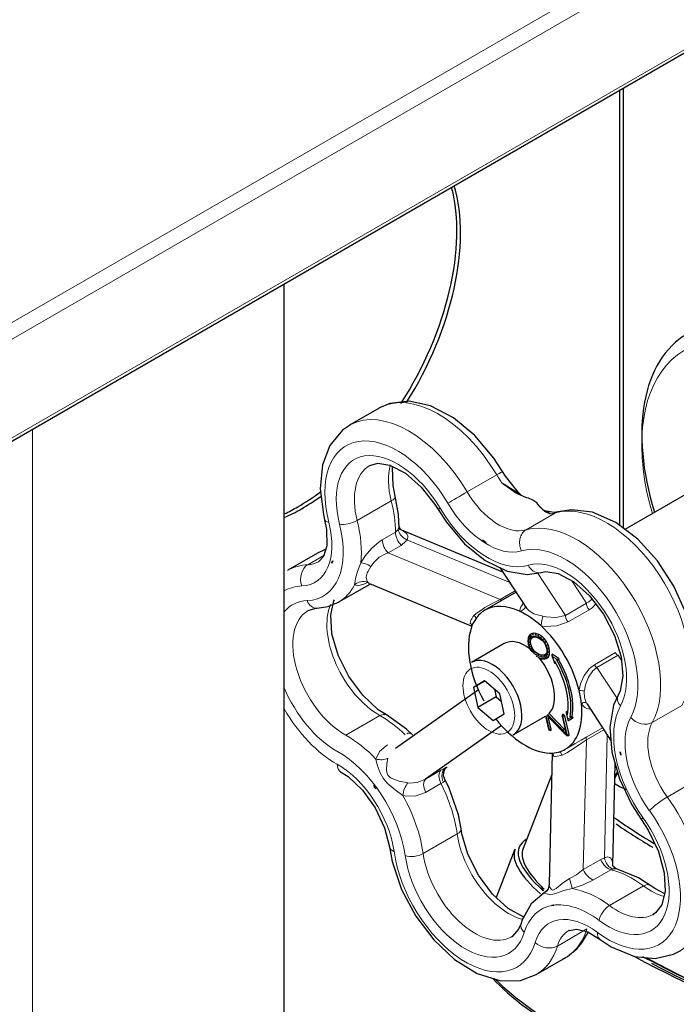
# Model space of a CAD drawing. Units: millimetres. Extents: x -2100 to 2100, y -1485 to 1485.
# Drawn here: x 1050 to 1135, y 571 to 699 of the extents above; entities that cross this region are included whole.
import ezdxf

# ---------------------------------------------------------------- set-up
doc = ezdxf.new("R2010")
doc.units = ezdxf.units.MM
doc.layers.add('Liniewidoków', color=7, linetype='Continuous', lineweight=0)
doc.layers.add('Wymiary', color=7, linetype='Continuous', lineweight=0)

# ---------------------------------------------------------------- blocks, each defined once
blk = doc.blocks.new('G.P.L')
at = {"layer": 'Liniewidoków', "color": 7, "linetype": 'Continuous', "lineweight": 15}
for p, q in [((2152.3, 3592.2), (-3470.6, 345.8)), ((-3464.2, 323.4), (2168.6, 3575.5)), ((-3464.2, 169.9), (2168.6, 3422)), ((-707.6, 1756), (-707.6, 521)), ((-30.8, 1658.9), (15.2, 1685.5)), ((-148.9, 1644.9), (-201.9, 1614.3)), ((60.9, 1599.7), (106.8, 1626.3)), ((-162.9, 1584.2), (-142.3, 1596.1)), ((35.7, 1517.6), (-124.7, 1584.2)), ((-133.3, 1575.7), (-153.9, 1563.8)), ((20.5, 1491.4), (-153.9, 1563.8)), ((-278.8, 1545.5), (-254, 1559.8)), ((122.1, 1466.7), (78.6, 1532.8)), ((154.9, 1485.7), (132, 1520.5)), ((20.5, 1491.4), (44, 1505)), ((122.1, 1466.7), (154.9, 1485.7)), ((159.1, 1475.3), (126.3, 1456.4)), ((64.6, 1430.2), (64.2, 1426.1)), ((64.2, 1426.1), (64.9, 1421.2)), ((65.9, 1433.4), (64.6, 1430.2)), ((65.1, 1425.4), (65.5, 1429.1)), ((65.5, 1429.1), (66.9, 1431.9)), ((68.2, 1435.4), (65.9, 1433.4)), ((66.9, 1431.9), (69.1, 1433.6)), ((71.4, 1436.3), (68.2, 1435.4)), ((69.1, 1433.6), (72.1, 1434.3)), ((75.4, 1435.9), (71.4, 1436.3)), ((72.1, 1434.3), (75.9, 1434)), ((79.6, 1434.5), (75.4, 1435.9)), ((75.9, 1434), (81.8, 1431.7)), ((83.7, 1431.9), (79.6, 1434.5)), ((81.8, 1431.7), (86.9, 1427.4)), ((87.3, 1428.6), (83.7, 1431.9)), ((86.9, 1427.4), (89.1, 1424.6)), ((90.2, 1424.4), (87.3, 1428.6)), ((64.9, 1421.2), (66.1, 1417.4)), ((65.7, 1421.2), (65.1, 1425.4)), ((66.7, 1418), (65.7, 1421.2)), ((66.1, 1417.4), (67.6, 1413.9)), ((68, 1414.9), (66.7, 1418)), ((67.6, 1413.9), (69.5, 1410.6)), ((69.7, 1412), (68, 1414.9)), ((69.5, 1410.6), (69.7, 1410.3)), ((71.7, 1409.2), (69.7, 1412)), ((89.1, 1424.6), (90.9, 1421.6)), ((92.5, 1419.8), (90.2, 1424.4)), ((90.9, 1421.6), (92.3, 1418.4)), ((92.3, 1418.4), (93.3, 1415.1)), ((94.1, 1415), (92.5, 1419.8)), ((93.3, 1415.1), (93.9, 1411.9)), ((93.9, 1411.9), (93.9, 1409.1)), ((94.8, 1410), (94.1, 1415)), ((74.2, 1406.6), (71.7, 1409.2)), ((77.1, 1404.6), (74.2, 1406.6)), ((76.8, 1403.4), (77.4, 1402.8)), ((80.2, 1403.1), (77.1, 1404.6)), ((77.4, 1402.8), (84.1, 1400.2)), ((83.8, 1402.1), (80.2, 1403.1)), ((88.9, 1402), (83.8, 1402.1)), ((84.1, 1400.2), (87.6, 1399.9)), ((87.6, 1399.9), (90.7, 1400.8)), ((92.3, 1404.5), (88.9, 1402)), ((90.7, 1400.8), (93, 1402.8)), ((93.4, 1406.6), (92.3, 1404.5)), ((93, 1402.8), (94.4, 1405.9)), ((93.9, 1409.1), (93.4, 1406.6)), ((94.4, 1405.9), (94.8, 1410)), ((102.3, 1402.4), (104.9, 1394.5)), ((108.4, 1398.3), (102.3, 1402.4)), ((104.9, 1394.5), (105.6, 1395.2)), ((108.1, 1398), (108.4, 1398.3)), ((167.4, 1389.9), (200.1, 1408.8)), ((204.1, 1404.6), (171.3, 1385.6)), ((204.1, 1404.6), (209.5, 1396.3)), ((171.3, 1385.6), (200.1, 1341.3)), ((200.1, 1341.3), (202.2, 1338.1)), ((257.5, 1299.9), (303.4, 1326.4)), ((-166.5, 1310.6), (-219.5, 1280)), ((91.5, 1310), (96.4, 1289.1)), ((97.4, 1288.9), (92.3, 1310.5)), ((93.7, 1311.6), (96.5, 1308.5)), ((96.5, 1308.5), (98.9, 1305.9)), ((98.9, 1305.9), (123.1, 1281.1)), ((118.3, 1309.6), (117.4, 1309.8)), ((117.4, 1309.8), (124, 1281.3)), ((125.1, 1280.6), (118.3, 1309.6)), ((124.5, 1312.7), (126.1, 1305)), ((125.4, 1312), (124.5, 1312.7)), ((126.1, 1305), (130.4, 1307.7)), ((130.4, 1307.7), (129.4, 1308.4)), ((96.4, 1289.1), (97.4, 1288.9)), ((181.8, 1288.4), (155, 1272.9)), ((155.3, 1277.7), (179.7, 1291.7)), ((124, 1281.3), (118.5, 1287.3)), ((123.1, 1281.1), (125.1, 1280.6)), ((155, 1272.9), (150, 1071)), ((187.4, 1279.8), (182.8, 1089.1)), ((-95.4, 1211.8), (-71.5, 1225.6)), ((199.2, 1212.7), (203.7, 1221.2)), ((203.1, 1223.3), (199.3, 1216)), ((-71.5, 1204.9), (-95.4, 1191.1)), ((280.7, 1183.9), (326.6, 1210.5)), ((-46.2, 1126.4), (-99.2, 1095.8)), ((150, 1071), (177.1, 1086.6)), ((193, 1070.6), (165.9, 1054.9)), ((243.9, 1045.4), (190.8, 1014.8)), ((109.7, 951.9), (155.6, 978.5))]:
    blk.add_line(p, q, dxfattribs=at)
at = {"layer": 'Liniewidoków', "color": 7, "linetype": 'Continuous', "lineweight": 30}
for p, q in [((2165.3, 3414.6), (-3467.5, 162.5)), ((212, 2286.9), (212, 1602.4)), ((206.4, 2283.7), (206.4, 1606.7)), ((-315.5, 829), (-315.5, 1982.4)), ((-168, 1789.2), (-214, 1762.7)), ((404.8, 1710.2), (214.7, 1600.5)), ((81.1, 1637.3), (80, 1639)), ((-135.1, 1600.6), (-137, 1601.4)), ((24.8, 1534.2), (-135.1, 1600.6)), ((-263.8, 1563.4), (-309.8, 1536.9)), ((-240.1, 1551.4), (-241.6, 1547.8)), ((20.3, 1541.1), (61.8, 1478)), ((-230.6, 1487.5), (-182, 1515.5)), ((-183, 1516.5), (-23.3, 1450.1)), ((-182, 1515.5), (-181.5, 1515.8)), ((45.5, 1502.8), (-3, 1474.8)), ((64, 1431.4), (63.6, 1426.9)), ((63.6, 1426.8), (64.4, 1421.7)), ((65.6, 1435.1), (64.1, 1431.7)), ((68.4, 1437.8), (65.9, 1435.6)), ((68, 1425.4), (68.3, 1428.7)), ((68.3, 1428.7), (69.5, 1431.1)), ((72.1, 1438.9), (68.7, 1438)), ((69.5, 1431.1), (71.4, 1432.6)), ((71.1, 1432.5), (73.7, 1433.1)), ((76.4, 1438.6), (72.1, 1438.9)), ((73.5, 1433.1), (76.8, 1432.8)), ((81, 1437), (76.4, 1438.6)), ((76.7, 1432.9), (82.2, 1430.7)), ((85.3, 1434.2), (81, 1437)), ((82.1, 1430.8), (86.9, 1426.8)), ((89.3, 1430.5), (85.3, 1434.2)), ((86.8, 1426.9), (88.9, 1424.3)), ((92.6, 1425.9), (89.3, 1430.5)), ((95.2, 1420.8), (92.6, 1425.9)), ((27, 1422.8), (-23.9, 1393.4)), ((64.4, 1421.6), (65.6, 1417.5)), ((65.6, 1417.5), (67.2, 1413.8)), ((67.2, 1413.8), (68.3, 1411.9)), ((68.5, 1421.7), (68, 1425.4)), ((69.3, 1418.8), (68.5, 1421.7)), ((70.5, 1416.1), (69.3, 1418.8)), ((72, 1413.5), (70.5, 1416.1)), ((73.8, 1411.1), (72, 1413.5)), ((76, 1408.9), (73.8, 1411.1)), ((88.9, 1424.3), (90.6, 1421.5)), ((90.6, 1421.5), (91.9, 1418.5)), ((91.9, 1418.6), (92.8, 1415.4)), ((92.8, 1415.5), (93.3, 1412.5)), ((93.3, 1412.5), (93.3, 1410)), ((96.9, 1415.5), (95.2, 1420.8)), ((97.6, 1410.1), (96.9, 1415.5)), ((78.5, 1407.1), (76, 1408.9)), ((81.4, 1405.7), (78.5, 1407.1)), ((79.4, 1401.3), (84.9, 1399.1)), ((84.7, 1404.8), (81.4, 1405.7)), ((89.4, 1404.7), (84.7, 1404.8)), ((85.3, 1399), (89, 1398.7)), ((92.2, 1406.6), (89.3, 1404.6)), ((89.5, 1398.8), (92.8, 1399.7)), ((92.9, 1408.1), (92, 1406.3)), ((93.3, 1410.1), (92.9, 1407.9)), ((93.1, 1399.9), (95.7, 1402.1)), ((95.7, 1402.1), (97.2, 1405.6)), ((97.2, 1405.6), (97.6, 1410.1)), ((101.2, 1404.4), (105.1, 1392.8)), ((112.4, 1399), (101.4, 1406.4)), ((111.4, 1398), (112.4, 1399)), ((106.1, 1392.2), (106.9, 1393)), ((-3.9, 1365), (-20.9, 1354.4)), ((-3.4, 1364.5), (-20.9, 1354.4)), ((19.9, 1344.4), (-3.9, 1365)), ((-13.3, 1350.6), (-142.2, 1259.4)), ((-20.9, 1354.4), (-14.1, 1323.3)), ((11.6, 1351.6), (14.2, 1339.7)), ((14.2, 1339.7), (-14.1, 1323.3)), ((14.2, 1339.7), (22.5, 1332.5)), ((26.7, 1313.3), (19.9, 1344.4)), ((-14.1, 1323.3), (9.7, 1302.8)), ((155.3, 1329.3), (193.3, 1270.7)), ((9.7, 1302.8), (26.7, 1313.3)), ((41.1, 1280.8), (91.1, 1309.7)), ((91.1, 1309.8), (95.9, 1289.4)), ((93.4, 1311.3), (96.5, 1307.9)), ((118.5, 1287.3), (94.4, 1312.2)), ((100.1, 1289.4), (95.6, 1308.9)), ((96.5, 1307.9), (98.9, 1305.3)), ((120.4, 1289.4), (96.7, 1313.9)), ((98.9, 1305.3), (123.1, 1280.5)), ((116.9, 1310.1), (122.9, 1284.2)), ((119.3, 1312.2), (118.4, 1312.4)), ((127.9, 1281.2), (121.1, 1310.1)), ((123.5, 1315.1), (126, 1303.5)), ((125.7, 1315.4), (123.8, 1317)), ((126.9, 1303.1), (134.5, 1307.8)), ((134.5, 1307.8), (132.5, 1309.5)), ((22.5, 1295.2), (-95.4, 1211.8)), ((97.4, 1287.9), (98.4, 1287.7)), ((122.2, 1287.5), (120.4, 1289.4)), ((124.1, 1279.9), (126.1, 1279.5)), ((122, 1258.3), (137.4, 1267.2)), ((101.8, 1251.7), (96.9, 1048)), ((208.6, 1249), (207.6, 1254.4)), ((195.9, 1078.1), (199.8, 1235.3)), ((101, 1219), (56.3, 1103.7)), ((203.1, 1223.6), (199.3, 1216.6)), ((43.6, 1102.6), (14.5, 1027.6)), ((76.9, 907.6), (122.9, 934.2))]:
    blk.add_line(p, q, dxfattribs=at)
for points in [[(24.5, 1690.6), (11, 1711.4), (-18.6, 1746.5), (-52.1, 1774.4), (-88, 1793), (-120.9, 1799.9), (-151, 1796.5), (-168.1, 1789.2)], [(-212.4, 1763.5), (-225, 1755), (-244.6, 1731.2), (-256.1, 1700.8), (-259.5, 1663.8), (-254.5, 1623.5), (-252.7, 1615.6)], [(-182.5, 1700), (-169.7, 1703.6), (-151.1, 1700.7), (-126.7, 1688.1), (-102.2, 1666.5), (-80.9, 1639.4), (-76, 1631.4)], [(-142.8, 1652.2), (-146.1, 1668.7), (-146.8, 1697.1), (-146.6, 1698.6)], [(53.6, 1653.3), (48.6, 1658.4), (28.8, 1683.6), (24.5, 1690.6)], [(46.7, 1656.3), (42.4, 1658.8), (24.1, 1672.1), (23.9, 1672.2)], [(61.7, 1649.9), (46.7, 1656.3)], [(-136.5, 1602.5), (-137.6, 1623.5), (-142.8, 1652.2)], [(80.8, 1637.6), (77.6, 1641.8), (71.5, 1646), (64.5, 1649), (61.7, 1649.9)], [(-76, 1631.4), (-63.1, 1611.6), (-34.7, 1578.1), (-2.5, 1552.1), (31.7, 1535.5), (62.7, 1530.5), (84.3, 1533.6)], [(98.1, 1624.8), (98.1, 1624.8), (90.1, 1628.3), (80.8, 1637.6)], [(86.6, 1631.2), (86.1, 1631.3), (86, 1631.3)], [(88.3, 1630.3), (86.9, 1631), (86.6, 1631.2)], [(91.8, 1628.9), (90, 1629.5), (88.3, 1630.3)], [(110.4, 1627.8), (104.7, 1626.9), (92.2, 1628.8)], [(309.4, 1332.4), (317.2, 1350.5), (323.6, 1386), (321.2, 1426.6), (310, 1469.8), (291, 1512.4), (265.4, 1551.7), (234.7, 1585.3), (200.5, 1611.1), (164.2, 1627.1), (131.8, 1631.2), (110.4, 1627.8)], [(-252.7, 1615.6), (-249.7, 1600.4), (-249.3, 1575.1), (-254.4, 1558.3), (-261.7, 1550.3), (-262, 1550.2)], [(-135, 1600.8), (-135.1, 1601.2), (-136.5, 1605.8)], [(-1.3, 1580.2), (-3, 1581), (-7, 1583.9)], [(-7, 1583.9), (-1.3, 1580.2)], [(-252, 1569), (-264.9, 1562.8)], [(84.3, 1533.6), (91.9, 1534.8), (110.7, 1531.7), (135.1, 1518.8), (159.6, 1497.1), (181.7, 1468.3), (198.8, 1435.4), (209, 1401.9), (211.5, 1372), (207.2, 1349.2), (204.6, 1343.7)], [(-264.9, 1477.8), (-247.2, 1480.6), (-230, 1487.8)], [(-156.5, 1311.6), (-169.1, 1319.8), (-193.4, 1342.2), (-215.1, 1371.5), (-231.6, 1404.6), (-241.2, 1437.9), (-243, 1467.3), (-238.1, 1489.3), (-237.4, 1491)], [(-278.4, 1474.2), (-267.9, 1477.6), (-264.9, 1477.8)], [(61.8, 1478.1), (62.8, 1476.6)], [(108.1, 1398), (108.1, 1398), (108.8, 1397.8), (109.6, 1397.6), (110.4, 1397.7), (110.9, 1397.8), (111.4, 1398)], [(204.6, 1343.7), (197.3, 1326.7), (191.6, 1292.6), (194.6, 1253.5), (206.3, 1212.1), (225.6, 1171.6), (240.7, 1148.3)], [(-116, 1280.8), (-125.3, 1289.5), (-156.5, 1311.6)], [(129.4, 1308.4), (129.5, 1308.4), (130.1, 1308.6), (130.9, 1308.8), (131.6, 1309.1), (132.1, 1309.3), (132.5, 1309.5)], [(101.3, 1252.1), (101.7, 1252)], [(-66, 1212.6), (-67.4, 1217), (-67.3, 1222.3), (-65.4, 1227.4), (-62.1, 1230.9)], [(-227.7, 1223.2), (-216.2, 1215.7), (-193.9, 1194.8), (-174.1, 1167.2), (-159.3, 1136), (-151.8, 1106.1)], [(-40.3, 1134.4), (-44.5, 1156.1), (-58.7, 1197.5), (-66.1, 1212.9)], [(57.7, 997), (57.7, 997), (33.2, 1010.5), (8.8, 1032.8), (-13, 1062), (-29.6, 1095.1), (-39, 1126.6), (-40.3, 1134.4)], [(240.7, 1148.3), (251.2, 1132.4), (267.2, 1099.2), (276.1, 1066.1), (277.4, 1037.1), (272.1, 1015.8), (262.7, 1003.5), (259, 1001.1)], [(-151.8, 1106.1), (-147.4, 1083.3), (-132.8, 1040), (-110.8, 998.5), (-82.9, 961.3), (-50.5, 930.8), (-15.2, 908.9), (21.5, 897.7), (52.4, 898.4), (76.9, 907.6)], [(201.1, 1072.2), (196.4, 1075.9), (195.6, 1078), (195.8, 1078.5)], [(201.1, 1072.2), (201.1, 1072.2), (199.8, 1072.3), (195.9, 1071.8)], [(253.8, 1046.5), (236.2, 1058), (201.8, 1072), (197.8, 1072.9)], [(96.9, 1048.8), (96.5, 1045.1), (95.1, 1041.1), (92.5, 1037.4), (88.8, 1034.4)], [(277, 1033.1), (261.4, 1041.3), (253.8, 1046.5)], [(88.8, 1034.4), (69.1, 1017.6), (54.6, 991.4), (53.2, 987.1)], [(100.9, 1015), (103.3, 1015.6), (104.4, 1015.5)], [(102.6, 1015.2), (100.9, 1015)], [(104.4, 1015.5), (102.6, 1015.2)], [(53.2, 987.1), (49.4, 978), (39.9, 967.1)], [(128, 976.2), (139.9, 978.3), (156.9, 973.8), (175, 963)], [(140.4, 947.9), (147.9, 956.8), (157.5, 973.2)], [(175, 963), (193.5, 950.8), (229.8, 935.7), (261.9, 932.3), (290.7, 939.1), (301.8, 945.1)], [(117.6, 931.4), (125.5, 935.7), (140.4, 947.9)]]:
    blk.add_lwpolyline(points, dxfattribs=at)
at = {"layer": 'Liniewidoków', "color": 7, "linetype": 'Continuous', "lineweight": 15}
for points in [[(23.9, 1672.2), (26.8, 1670.7), (44.8, 1659.3)], [(44.8, 1659.3), (47.5, 1657.4), (53.3, 1653.1)], [(80.8, 1637.6), (81.8, 1636.1), (83.3, 1633.9)], [(91.8, 1628.9), (96.2, 1626.7), (98.1, 1624.8)], [(-142.3, 1596.1), (-138.6, 1599.6), (-138, 1600.7)], [(-138, 1600.7), (-136.5, 1604.9), (-136.5, 1606)], [(-135.8, 1600.9), (-129.8, 1597.8), (-124.6, 1593.6), (-123, 1590.2), (-122.9, 1589.1), (-123.9, 1585.5), (-124.7, 1584.2)], [(-196.3, 1548.7), (-189.6, 1559.3), (-179.4, 1571.3), (-167.7, 1581.2), (-162.9, 1584.2)], [(-124.7, 1584.2), (-126, 1582.3), (-133.3, 1575.7)], [(-153.9, 1563.8), (-158, 1562.4), (-167.8, 1557.1), (-175.7, 1549.7), (-180.6, 1542.9)], [(-205.9, 1514.5), (-205.7, 1516.7), (-204.4, 1524.3), (-201.3, 1535), (-196.3, 1548.7)], [(-180.6, 1542.9), (-185.4, 1534.7), (-186.2, 1532.8), (-187.8, 1526.6), (-187.9, 1525.2), (-186.5, 1519.8), (-185.6, 1518.4)], [(-185, 1518.6), (-191.6, 1515.5), (-201.6, 1512.6), (-205.9, 1514.5)], [(-185.6, 1518.4), (-183.1, 1516.5)], [(-3.4, 1478.7), (6.1, 1484), (20.5, 1491.4)], [(154.9, 1485.7), (158.8, 1487.8), (163.5, 1492.1)], [(-20.2, 1466.5), (-17.3, 1469.1), (-7.6, 1476), (-3.4, 1478.7)], [(50.6, 1473.2), (52.9, 1480.2), (54.3, 1482.2)], [(54.3, 1482.2), (56.1, 1484.5)], [(62.8, 1476.6), (65.6, 1473.6), (73, 1468.9), (80.8, 1466.9), (85.6, 1465.9), (87.3, 1465.6)], [(169.5, 1484.4), (163.8, 1478.6), (159.1, 1475.3)], [(-26.2, 1453.9), (-26.3, 1454.7), (-25.1, 1458.7), (-24.3, 1460.5)], [(-24.3, 1460.5), (-23.7, 1461.5)], [(-23.7, 1461.5), (-22, 1464.3), (-20.2, 1466.5)], [(126.3, 1456.4), (108.6, 1450.3), (90.3, 1449.5), (84.3, 1450.2)], [(87.3, 1465.6), (92.3, 1464.6), (107.5, 1463.6), (122.1, 1466.7)], [(143.5, 1349.8), (143.6, 1350.6), (145.6, 1360.1), (151.3, 1373.2), (159.6, 1384), (167.4, 1389.9)], [(171.3, 1385.6), (164.8, 1380.2), (157.9, 1370.3), (153.3, 1358.3), (151.7, 1349.6), (151.6, 1348.8)], [(151.6, 1348.8), (151.5, 1347), (151.7, 1339.5), (153.8, 1332.1), (154.9, 1329.9)], [(152.2, 1323.4), (149.1, 1326.2), (147.2, 1328.8)], [(160.3, 1320.6), (155.8, 1321.6), (152.2, 1323.4)], [(-124.8, 1282.3), (-123.1, 1283.1), (-119.7, 1283.2), (-119.4, 1283.1), (-117, 1281.8)], [(155, 1272.9), (147.2, 1267.6), (136, 1260), (124.5, 1252.9), (117.1, 1249.1), (116.4, 1248.9)], [(137.5, 1267.2), (146.5, 1272.5), (155.3, 1277.7)], [(-172.7, 1243), (-167, 1254.7), (-156.6, 1263.8), (-154.7, 1265)], [(-130.9, 1186.2), (-143.1, 1194.9), (-155.4, 1205.6), (-161.6, 1213.2), (-166.2, 1221.6), (-170.7, 1234.2), (-172.7, 1243)], [(-154.1, 1244.2), (-155.8, 1236), (-156.3, 1224.6), (-154.8, 1219.2), (-154.2, 1218.1), (-150.5, 1214.2), (-149.2, 1213.4), (-136.7, 1208.8), (-123.2, 1206)], [(103.4, 1247.6), (102.4, 1248.7), (101.8, 1251.5)], [(116.4, 1248.9), (115, 1248.3), (109.2, 1247.3), (104.6, 1247.1), (103.4, 1247.6)], [(-71.5, 1225.6), (-64.1, 1229.7)], [(-123.2, 1206), (-120.9, 1205.6), (-108.5, 1206.4), (-95.4, 1211.8)], [(-66, 1212.6), (-65.8, 1212.3), (-65.4, 1211), (-65.3, 1210.6)], [(-67.8, 1206.8), (-71.5, 1204.9)], [(-65.3, 1210.6), (-65.5, 1208.8), (-66.1, 1207.9), (-67.8, 1206.8)], [(-95.4, 1191.1), (-111.8, 1185.2), (-127.9, 1185.6), (-130.9, 1186.2)], [(177.1, 1086.6), (182.8, 1089.1)], [(182.8, 1089.1), (187.7, 1090.6), (191.1, 1089.9), (192.7, 1088.7), (195.1, 1084.2), (195.6, 1081.9), (195.9, 1078.7)], [(128.7, 1056.8), (139.6, 1062.6), (150, 1071)], [(195.9, 1071.8), (193, 1070.6)], [(96.9, 1048.2), (97.6, 1044), (100.5, 1039.7), (102.8, 1039), (103.7, 1039.2), (106.8, 1041), (107.7, 1041.7), (116.9, 1049.5), (128.7, 1056.8)], [(165.9, 1054.9), (149.6, 1047.1), (132.7, 1041.4)], [(132.7, 1041.4), (119.7, 1038.1), (108.3, 1034), (102.8, 1032.4), (97.9, 1032), (92.5, 1033), (88.9, 1034.3), (88.7, 1034.4)]]:
    blk.add_lwpolyline(points, dxfattribs=at)
at = {"layer": 'Liniewidoków', "color": 7, "linetype": 'Continuous', "lineweight": 30}
for centre, start, end in [((118.8, 1310.6), 120, 193.1987), ((97.9, 1289.9), 193.1987, 257.8288), ((98.8, 1289.7), 257.8288, 300), ((124.6, 1281.9), 224.2467, 257.8288), ((126.5, 1281.4), 257.8288, 300)]:
    blk.add_arc(centre, 2, start, end, dxfattribs=at)
for centre, major_axis, ratio, start_param, end_param in [((-294.2, 1921.6), (175, 303.1), 0.57735, 4.631702, 5.756009), ((-288.6, 1918.4), (175, 303.1), 0.57735, 4.647194, 5.779726), ((481.5, 1610.2), (-170, 294.4), 0.57735, 0, 1.194319), ((-294.2, 1921.6), (175, 303.1), 0.57735, 3.926991, 4.070841), ((-288.6, 1918.4), (175, 303.1), 0.57735, 3.926991, 4.051009), ((-294.2, 1921.6), (175, 303.1), 0.57735, 3.841182, 3.926991), ((-288.6, 1918.4), (175, 303.1), 0.57735, 3.818216, 3.926991), ((16.6, 1606.6), (27.6, 18.2), 0.817877, 3.363056, 3.608608), ((-284.1, 1594.2), (-41.7, 47.3), 0.31647, 3.201847, 3.383374), ((-231.6, 1572.4), (12.7, 30.5), 0.006177, 3.775799, 3.957326), ((59.5, 1366.5), (-62.5, 108.3), 0.57735, 0, 0.283685), ((59.5, 1366.5), (-62.5, 108.3), 0.57735, 5.59793, 6.283185), ((59.5, 1366.5), (-62.5, 108.3), 0.57735, 5.21326, 5.59793), ((59.5, 1366.5), (-62.5, 108.3), 0.57735, 0.283685, 0.473402), ((59.5, 1366.5), (-62.5, 108.3), 0.57735, 0.473402, 1.540322), ((-28, 1449.6), (4.88, 1.07), 0.899915, 6.260805, 7.295837), ((59.5, 1366.5), (-62.5, 108.3), 0.57735, 4.243313, 5.21326), ((59.5, 1366.5), (-32.5, 56.3), 0.57735, 5.335485, 6.283185), ((65.6, 1426.9), (2.01, 0.06), 0.55276, 3.078285, 3.915636), ((66, 1431), (1.95, -0.49), 0.693988, 3.031042, 3.252143), ((66, 1431), (1.95, -0.49), 0.693988, 3.252143, 4.089495), ((67.3, 1434.2), (1.64, -1.18), 0.782057, 3.317416, 4.375869), ((66.9, 1429.9), (-1.94, 0.55), 0.704668, 0.970785, 2.541581), ((67.3, 1434.2), (1.64, -1.18), 0.782057, 2.805072, 3.317416), ((68.3, 1432.7), (-1.57, 1.27), 0.788135, 1.275103, 2.8459), ((69.7, 1436.2), (0.96, -1.77), 0.809326, 3.164316, 4.735112), ((70.5, 1434.5), (-0.86, 1.82), 0.808799, 1.637855, 2.962849), ((72.8, 1437.1), (0.19, -2), 0.784168, 3.486031, 5.056827), ((73.6, 1435.1), (-0.12, 2.01), 0.780266, 1.94131, 3.016881), ((76.8, 1436.8), (-0.41, -1.96), 0.721206, 3.715546, 5.286342), ((77.3, 1434.8), (0.46, 1.95), 0.712066, 2.163019, 3.044596), ((81.1, 1435.3), (-0.87, -1.81), 0.620128, 3.876854, 5.44765), ((83.2, 1432.5), (1.02, 1.74), 0.562519, 2.351345, 3.050263), ((85.1, 1432.8), (-1.23, -1.59), 0.468263, 3.993658, 5.564454), ((88.3, 1428.3), (1.44, 1.4), 0.325452, 2.477146, 3.107121), ((88.7, 1429.4), (-1.51, -1.32), 0.26045, 4.065165, 5.635961), ((91.6, 1425.2), (-1.72, -1.04), 0.027079, 4.092129, 5.662925), ((66.3, 1422.1), (1.96, 0.43), 0.392505, 3.113068, 3.823803), ((66.5, 1426.2), (-2.01, -0.03), 0.561315, 0.781902, 2.352699), ((67.5, 1418.2), (1.88, 0.68), 0.239529, 3.127243, 3.780929), ((67.1, 1422), (-1.96, -0.42), 0.394628, 0.683341, 2.254137), ((68.1, 1418.8), (-1.88, -0.68), 0.239604, 0.63926, 2.210056), ((69, 1414.7), (-1.79, -0.91), 0.076013, 6.278454, 6.90344), ((69.4, 1415.7), (-1.79, -0.9), 0.083294, 0.620325, 2.191122), ((71.1, 1412.8), (-1.68, -1.09), 0.076616, 4.092616, 5.663413), ((73.1, 1410), (-1.53, -1.3), 0.2466, 4.070624, 5.64142), ((90.5, 1425.4), (1.65, 1.14), 0.113343, 2.518746, 3.134465), ((92.3, 1422.4), (1.78, 0.92), 0.063257, 3.145617, 3.761336), ((93.7, 1419.2), (1.88, 0.69), 0.2326, 3.156087, 3.779855), ((94, 1420.6), (-1.86, -0.76), 0.188537, 0.632547, 2.203343), ((94.7, 1415.9), (-1.95, -0.45), 0.378955, 0.023581, 0.676337), ((95.3, 1412.7), (2, 0.17), 0.510984, 3.182358, 3.882276), ((95.5, 1415.8), (-1.96, -0.45), 0.380779, 0.679194, 2.24999), ((8.6, 1337.1), (-32.5, 56.3), 0.57735, 4.206933, 6.283185), ((75.6, 1407.5), (-1.3, -1.53), 0.427277, 4.014223, 5.585019), ((78.5, 1405.4), (-1.01, -1.73), 0.57282, 3.925894, 5.49669), ((81.6, 1404), (-0.71, -1.87), 0.66531, 3.824137, 5.394934), ((59.5, 1366.5), (-32.5, 56.3), 0.57735, 4.206933, 4.999178), ((85.2, 1402.9), (-0.3, -1.99), 0.737685, 3.673082, 5.243878), ((85.5, 1401), (-0.45, -1.96), 0.713845, 5.29685, 6.172101), ((85.5, 1401), (-0.45, -1.96), 0.713845, 6.172101, 6.39427), ((89, 1400.7), (0.21, -2), 0.785831, 5.047635, 6.145055), ((90.3, 1402.9), (0.6, -1.95), 0.794587, 3.320886, 4.891682), ((89, 1400.7), (0.21, -2), 0.785831, 6.145055, 6.618431), ((92.1, 1401.6), (0.96, -1.77), 0.810001, 4.734799, 6.305595), ((93.7, 1405.3), (1.54, -1.32), 0.790231, 3.339422, 4.440586), ((94.8, 1407.4), (1.9, -0.65), 0.725489, 3.235385, 4.148964), ((94.4, 1403.6), (1.62, -1.2), 0.78382, 4.385119, 5.955916), ((95.3, 1409.9), (2, -0.2), 0.631744, 3.207657, 3.989107), ((95.8, 1406.8), (-1.95, 0.51), 0.697891, 0.955652, 2.526448), ((96.2, 1410.9), (-2.01, -0.05), 0.555969, 0.777065, 2.347861), ((103.7, 1403.2), (-2.39, 3.16), 0.409499, 6.231584, 7.158131), ((103.7, 1403.2), (-2.39, 3.16), 0.409499, 0.874946, 1.519195), ((57.5, 1365.8), (48.8, -84.5), 0.57735, 0.600665, 1.586255), ((59.3, 1365.6), (50.6, -87.7), 0.57735, 0.582092, 1.606262), ((109.8, 1399.1), (2.92, 0.35), 0.254733, 4.177131, 5.747927), ((60.7, 1366.5), (51.6, -89.5), 0.57735, 0.600696, 1.589483), ((106.3, 1395.3), (-0.69, -3.21), 0.390709, 5.052077, 5.696326), ((106.3, 1395.3), (-0.69, -3.21), 0.390709, 5.696326, 6.622873), ((59.5, 1366.5), (-32.5, 56.3), 0.57735, 3.300249, 4.206933), ((59.5, 1366.5), (-62.5, 108.3), 0.57735, 4.053597, 4.243313), ((222.1, 1334), (-17.5, 9.7), 0.771197, 6.282887, 6.308307), ((8.6, 1337.1), (-32.5, 56.3), 0.57735, 3.141593, 4.206933), ((59.5, 1366.5), (-62.5, 108.3), 0.57735, 3.141593, 4.053597), ((59.5, 1366.5), (-62.5, 108.3), 0.57735, 1.814425, 2.796959), ((59.5, 1366.5), (-32.5, 56.3), 0.57735, 3.274963, 3.300249), ((97.9, 1309.3), (-1.47, -1.35), 0.294996, 5.634214, 6.287672), ((100.4, 1306.7), (-1.44, -1.39), 0.320965, 5.627594, 6.285319), ((118.8, 1310.6), (-1, 1.73), 0.57735, 5.801322, 6.283185), ((119.7, 1310.4), (-1, 1.73), 0.57735, 4.230526, 5.801322), ((125.9, 1313.6), (-2.04, 3.44), 0.408262, 6.278053, 7.16915), ((125.9, 1313.6), (-2.04, 3.44), 0.408262, 0.885964, 1.565664), ((127.6, 1305.9), (-1.21, -2.86), 0.348594, 5.145112, 5.824812), ((127.6, 1305.9), (-1.21, -2.86), 0.348594, 5.824812, 6.715908), ((131.8, 1308.5), (3.06, -0.24), 0.334998, 4.259148, 5.829944), ((98.8, 1289.7), (-1, 1.73), 0.57735, 3.141593, 4.230526), ((119.9, 1288.2), (-1.45, -1.38), 0.312284, 4.059098, 5.629895), ((125.5, 1282.2), (2.26, -4.24), 0.339816, 4.050604, 4.724106), ((126.5, 1281.4), (-1, 1.73), 0.57735, 3.141593, 4.230526), ((59.5, 1366.5), (-62.5, 108.3), 0.57735, 2.986676, 3.141593), ((59.5, 1366.5), (-62.5, 108.3), 0.57735, 2.796959, 2.986676), ((253.1, 1239.2), (44, -22.7), 0.511819, 3.438331, 3.619858), ((239.5, 1260.2), (-27.7, -18), 0.898237, 5.848805, 6.030331), ((-204.4, 1175), (-22.8, -31.7), 0.825443, 2.744134, 2.92566), ((-162.1, 1204.9), (-19.1, 26.9), 0.41512, 1.393161, 1.574687), ((215, 1200.3), (18.5, -7.8), 0.177574, 3.746706, 4.847074), ((571.5, 1076.8), (-452.2, 175.4), 0.211325, 0.684616, 0.897315), ((569.7, 1072.2), (-456.8, 177.2), 0.211325, 0.717863, 0.905431), ((502.2, 929.9), (452.2, -175.4), 0.211325, 2.978829, 3.604992), ((500.5, 925.3), (456.8, -177.2), 0.211325, 3.141593, 3.650727), ((513.1, 926.4), (-456.8, 177.2), 0.211325, 0, 0.437219), ((502.2, 929.9), (452.2, -175.4), 0.211325, 3.604992, 3.642479), ((513.1, 926.4), (-456.8, 177.2), 0.211325, 0.437219, 0.471406), ((511.4, 921.9), (-452.2, 175.4), 0.211325, 0.422481, 0.452935), ((129, 1011.9), (-33, 0.8), 0.136204, 5.556937, 5.738481), ((202.3, 1101.1), (-57.5, 99.6), 0.57735, 3.119606, 3.141593), ((-19.1, 1065.8), (-57.5, 99.6), 0.57735, 3.141593, 3.181839), ((177.4, 889.3), (-50, 86.6), 0.57735, 6.258737, 6.283185), ((189.9, 983.1), (-14.9, -20.1), 0.489908, 0.000419, 0.023016), ((500.5, 925.3), (456.8, -177.2), 0.211325, 4.16435, 5.439172), ((502.2, 929.9), (452.2, -175.4), 0.211325, 4.184149, 4.34739), ((513.1, 926.4), (-456.8, 177.2), 0.211325, 1.035776, 1.055074), ((513.1, 926.4), (-456.8, 177.2), 0.211325, 1.055074, 3.141593), ((511.4, 921.9), (-452.2, 175.4), 0.211325, 1.055074, 2.089555), ((442.1, 775), (452.2, -175.4), 0.211325, 3.529395, 5.690398), ((443.9, 779.5), (456.8, -177.2), 0.211325, 3.573527, 5.690398)]:
    blk.add_ellipse(centre, major_axis=major_axis, ratio=ratio, start_param=start_param, end_param=end_param, dxfattribs=at)
at = {"layer": 'Liniewidoków', "color": 7, "linetype": 'Continuous', "lineweight": 15}
for centre, major_axis, ratio, start_param, end_param in [((467.3, 1602), (-160, 277.1), 0.57735, 5.497787, 7.452671), ((-75.5, 1629), (-92.5, 160.2), 0.57735, 4.7317, 6.283185), ((-121.5, 1602.5), (-92.5, 160.2), 0.57735, 4.7317, 6.271047), ((-139.1, 1592.3), (-80, 138.6), 0.57735, 4.7317, 7.400003), ((-139.1, 1592.3), (-67.5, 116.9), 0.57735, 4.7317, 7.400003), ((-125, 1600.4), (-57.5, 99.6), 0.57735, 0.000373, 1.116818), ((-72, 1631), (-57.5, 99.6), 0.57735, 0.520271, 1.116818), ((2.9, 1677.9), (-21.5, -12.7), 0.015766, 3.141848, 4.096821), ((64.2, 1716), (-50, 86.6), 0.57735, 1.590107, 1.750163), ((-43, 1651.3), (21.5, 12.7), 0.015766, 0.955229, 2.526025), ((18.3, 1689.5), (-50, 86.6), 0.57735, 1.590107, 3.002969), ((-162.2, 1647.3), (-19.4, -4.9), 0.35807, 2.237438, 3.121208), ((-262.5, 1665.3), (-85, 147.2), 0.57735, 3.928127, 4.25841), ((0.6, 1679.3), (-62.5, 108.3), 0.57735, 1.590107, 3.002969), ((185.7, 1460.2), (-92.5, 160.2), 0.57735, 3.476258, 6.144561), ((-58.8, 1641.6), (17.2, 10.2), 0.015766, 2.526025, 3.141644), ((0.6, 1679.3), (-75, 129.9), 0.57735, 1.590107, 3.002969), ((64.2, 1716), (-50, 86.6), 0.57735, 2.85617, 3.002969), ((-329.7, 1626.6), (-62.5, 108.3), 0.57735, 2.845549, 4.25841), ((-228.4, 1621.7), (24.2, 6.2), 0.35807, 3.141194, 3.808234), ((-215.3, 1616.7), (-19.4, -4.9), 0.35807, 0.666642, 2.237438), ((-315.6, 1634.7), (-85, 147.2), 0.57735, 3.803369, 4.25841), ((139.7, 1433.7), (-92.5, 160.2), 0.57735, 3.476258, 6.144561), ((-329.7, 1626.6), (-75, 129.9), 0.57735, 2.845549, 4.25841), ((-128.2, 1587.9), (-10, 17.3), 0.57735, 0.786535, 1.981781), ((-119.5, 1596.4), (-17.3, 10), 0.660182, 0.434808, 1.654037), ((71.5, 1577.3), (-7.1, 24), 0.808664, 0.192984, 1.763781), ((-148.8, 1576.1), (-10, 17.3), 0.57735, 0.786535, 1.981781), ((122, 1423.5), (-80, 138.6), 0.57735, 3.476258, 6.144561), ((-171.3, 1403.2), (-92.5, 160.2), 0.57735, 6.182963, 6.283185), ((-312, 1636.8), (-50, 86.6), 0.57735, 2.845549, 3.142739), ((-182.2, 1538.6), (-17.7, 9.4), 0.229887, 4.739973, 5.741523), ((122, 1423.5), (-67.5, 116.9), 0.57735, 3.476258, 6.144561), ((-217.3, 1376.7), (-92.5, 160.2), 0.57735, 5.987142, 6.288756), ((-270.5, 1522.7), (0.9, -25), 0.780978, 3.532897, 5.103693), ((78.6, 1552.8), (-5.7, 19.2), 0.808664, 1.763781, 3.00651), ((-193, 1500.3), (-18.2, -8.3), 0.95301, 3.918361, 5.011867), ((-235, 1366.5), (-80, 138.6), 0.57735, 5.987142, 6.289373), ((-315.6, 1634.7), (-85, 147.2), 0.57735, 3.14817, 3.50398), ((-235, 1366.5), (-67.5, 116.9), 0.57735, 5.987142, 6.501037), ((-265.7, 1497.8), (-0.8, 20), 0.780978, 1.9621, 3.14189), ((21.8, 1494.4), (2.5, -4.33), 0.57735, 5.123374, 5.8951), ((-220.8, 1374.6), (-57.5, 99.6), 0.57735, 0.002101, 2.372259), ((-167.8, 1405.3), (-57.5, 99.6), 0.57735, 0.410637, 2.372259), ((49.9, 1481.7), (-10, -0.19), 0.855678, 1.625392, 3.029992), ((162, 1481.1), (5, -8.66), 0.57735, 3.866737, 5.07576), ((-21.1, 1464.1), (-3.65, 3.41), 0.481588, 3.556355, 4.895944), ((86.3, 1456.8), (1.72, 9.85), 0.111492, 0.498737, 2.336788), ((129.2, 1462.2), (5, -8.66), 0.57735, 3.866737, 5.07576), ((70.9, 1411.4), (-1.58, -1.22), 0.184599, 5.655286, 5.710204), ((70.9, 1411.4), (1.72, 1.01), 0.011199, 2.526069, 2.586438), ((203.2, 1409), (-2.5, 4.33), 0.57735, 1.2977, 2.6101), ((170.4, 1390.1), (2.5, -4.33), 0.57735, 4.439293, 5.751692), ((-235, 1366.5), (-67.5, 116.9), 0.57735, 1.352945, 2.372259), ((146.8, 1349.1), (-4.98, 0.45), 0.098787, 3.426465, 5.462103), ((222.1, 1334), (-17.5, 9.7), 0.771197, 0.025122, 1.135947), ((-235, 1366.5), (-80, 138.6), 0.57735, 1.564608, 2.372259), ((150.7, 1327.3), (4.3, 2.55), 0.691322, 0.018242, 2.036408), ((303.4, 1217.4), (-75, 129.9), 0.57735, 0.334666, 1.747527), ((-166.3, 1294.2), (-9.8, -17.5), 0.58655, 3.136458, 3.918828), ((-164.6, 1170.7), (-85, 147.2), 0.57735, 5.180435, 5.513852), ((118.8, 1310.6), (-1.95, -0.46), 0.37839, 0, 0.673501), ((118.8, 1310.6), (-0.42, -1.96), 0.723525, 3.721748, 5.292544), ((119.7, 1310.4), (-0.42, -1.96), 0.723525, 3.721748, 5.292544), ((119.7, 1310.4), (1.95, 0.46), 0.37839, 3.815094, 5.38589), ((303.4, 1217.4), (-62.5, 108.3), 0.57735, 0.334666, 1.747527), ((241.5, 1318), (21.9, -12.1), 0.771197, 4.27754, 5.848336), ((97.9, 1289.9), (1.95, 0.46), 0.37839, 3.141593, 3.815094), ((97.9, 1289.9), (-0.42, -1.96), 0.723525, 5.292544, 6.283185), ((98.8, 1289.7), (1.95, 0.46), 0.37839, 3.815094, 5.38589), ((98.8, 1289.7), (0.42, 1.96), 0.723525, 2.150952, 3.141593), ((321.1, 1227.6), (-50, 86.6), 0.57735, 0.334666, 1.747527), ((-217.6, 1140.1), (-85, 147.2), 0.57735, 5.115482, 5.513852), ((124.6, 1281.9), (1.43, 1.4), 0.328697, 2.483868, 3.141593), ((124.6, 1281.9), (-0.42, -1.96), 0.723525, 5.292544, 6.283185), ((126.5, 1281.4), (1.95, 0.46), 0.37839, 3.815094, 5.38589), ((126.5, 1281.4), (-0.42, -1.96), 0.723525, 5.292544, 6.283185), ((157.9, 1273.4), (2.5, -4.33), 0.57735, 3.182656, 4.495055), ((-231.7, 1131.9), (-75, 129.9), 0.57735, 4.100991, 5.513852), ((-167.5, 1255.1), (19.7, -3.2), 0.648579, 4.549372, 5.557579), ((98.7, 1247.9), (-2.64, -4.24), 0.936794, 2.03167, 3.159642), ((113.7, 1249.5), (-1.76, 4.68), 0.497619, 4.393307, 6.046987), ((-231.7, 1131.9), (-62.5, 108.3), 0.57735, 4.100991, 5.513852), ((-215.5, 1245), (12.2, 21.8), 0.58655, 2.348032, 3.141677), ((-53.2, 1213), (9.2, -17.8), 0.791409, 3.271082, 4.652271), ((-84.4, 1195.2), (-10, 17.3), 0.57735, 0.096826, 1.47122), ((-60.6, 1208.9), (10, -17.3), 0.57735, 3.238418, 4.612813), ((-120.7, 1191.7), (6.2, 19), 0.4405, 0.87297, 1.999967), ((-164.6, 1170.7), (-85, 147.2), 0.57735, 4.100991, 4.612813), ((-217.6, 1140.1), (-85, 147.2), 0.57735, 4.100991, 4.692593), ((270.6, 1173), (20.3, 14.7), 0.14355, 0.947897, 2.518693), ((205.9, 1103.2), (-92.5, 160.2), 0.57735, 3.17074, 4.88912), ((188.2, 1093), (-80, 138.6), 0.57735, 2.214312, 4.88912), ((188.2, 1093), (-67.5, 116.9), 0.57735, 2.214312, 4.88912), ((256.9, 1160.1), (-16.2, -11.7), 0.14355, 5.660286, 6.283453), ((-60.1, 1131.6), (-19.8, -2.8), 0.46868, 2.283099, 3.144782), ((33.9, 1096.4), (-57.5, 99.6), 0.57735, 0.959398, 2.609412), ((-127, 1109.5), (24.8, 3.5), 0.46868, 3.141127, 3.853895), ((-33.2, 1057.6), (-80, 138.6), 0.57735, 0.959398, 3.634206), ((-113.1, 1101), (19.8, 2.8), 0.46868, 3.853895, 5.424692), ((-33.2, 1057.6), (-67.5, 116.9), 0.57735, 0.959398, 3.634206), ((-19.1, 1065.8), (-57.5, 99.6), 0.57735, 0.959398, 3.141593), ((194.7, 1091), (-5.5, 19.2), 0.600741, 1.49736, 2.789638), ((189.1, 1088.5), (-10, 17.3), 0.57735, 1.353463, 2.641561), ((162, 1072.9), (-10, 17.3), 0.57735, 1.353463, 2.641561), ((226.9, 917.8), (-85, 147.2), 0.57735, 5.355905, 5.783154), ((127.9, 1059.5), (5.1, -19.3), 0.003549, 0.352195, 1.42754), ((241.9, 1030.4), (11.9, 16.1), 0.489908, 0.019169, 0.846952), ((255.4, 1131.8), (-57.5, 99.6), 0.57735, 2.214312, 2.615921), ((173.8, 887.2), (-85, 147.2), 0.57735, 5.355905, 5.847001), ((159.7, 879.1), (-75, 129.9), 0.57735, 6.065852, 6.775798), ((159.7, 879.1), (-75, 129.9), 0.57735, 5.355905, 6.065852), ((188.8, 999.8), (11.9, 16.1), 0.489908, 0.846952, 2.417748), ((202.3, 1101.1), (-57.5, 99.6), 0.57735, 2.214312, 3.119606), ((159.7, 879.1), (-62.5, 108.3), 0.57735, 5.355905, 6.775798), ((72.3, 981.2), (-19.1, 5.9), 0.719415, 6.283075, 7.264487), ((177.4, 889.3), (-50, 86.6), 0.57735, 0, 0.492613), ((30.4, 1094.4), (-92.5, 160.2), 0.57735, 3.371954, 3.634206), ((189.9, 983.1), (-14.9, -20.1), 0.489908, 5.559341, 6.283604), ((92.8, 967.6), (-23.9, 7.3), 0.719415, 0.981302, 2.552098), ((-15.6, 1067.8), (-92.5, 160.2), 0.57735, 3.141563, 3.634206), ((30.4, 1094.4), (-92.5, 160.2), 0.57735, 3.346795, 3.371954), ((30.4, 1094.4), (-92.5, 160.2), 0.57735, 3.141593, 3.346795)]:
    blk.add_ellipse(centre, major_axis=major_axis, ratio=ratio, start_param=start_param, end_param=end_param, dxfattribs=at)
blk.add_ellipse((2.9, 1333.9), major_axis=(-28.5, 49.4), ratio=0.57735, dxfattribs=at)

msp = doc.modelspace()

# ---------------------------------------------------------------- block references
at = {"layer": 'Wymiary', "xscale": 0.08333333333333333, "yscale": 0.08333333333333333, "zscale": 0.08333333333333333}
msp.add_blockref('G.P.L', (1110.452361, 499.530388), dxfattribs=at)

doc.saveas('drawing.dxf')
